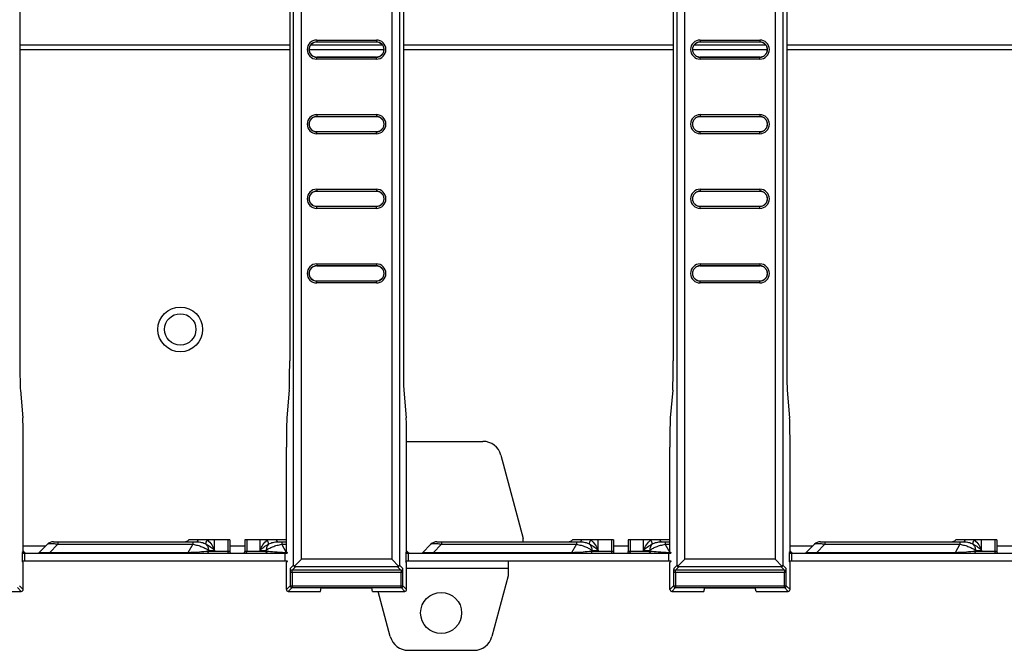
# Paper-space layout '10004254440_1_2' of a CAD drawing. Units: inches. Extents: x 0 to 34, y 0 to 22.
# Drawn here: x 11.9 to 15.8, y 8 to 10.5 of the extents above; entities that cross this region are included whole.
import ezdxf

# ---------------------------------------------------------------- set-up
doc = ezdxf.new("R2010")
doc.units = ezdxf.units.IN
doc.header["$LTSCALE"] = 1.87
doc.header["$MEASUREMENT"] = 0
doc.layers.get('0').update_dxf_attribs({"linetype": 'CONTINUOUS'})
doc.layers.add('AXIS_PART', color=7, linetype='CONTINUOUS')

psp = doc.layouts.new('10004254440_1_2')

# ---------------------------------------------------------------- linework, layer by layer
at = {"color": 7, "linetype": 'CONTINUOUS'}
for p, q in [((12.9655, 8.3778), (12.9655, 12.4574)), ((13.3846, 12.4574), (13.3846, 8.3778)), ((14.4834, 8.3778), (14.4834, 12.4574)), ((14.9024, 12.4574), (14.9024, 8.3778)), ((11.8822, 11.6495), (11.8822, 9.1857)), ((12.9501, 11.6495), (12.9501, 9.1857)), ((13.4, 11.6495), (13.4, 9.1857)), ((14.468, 11.6495), (14.468, 9.1857)), ((14.9179, 11.6495), (14.9179, 9.1857)), ((12.9963, 8.4012), (12.9963, 11.4467)), ((13.3539, 11.4467), (13.3539, 8.4012)), ((14.5141, 8.4012), (14.5141, 11.4467)), ((14.8717, 11.4467), (14.8717, 8.4012)), ((13.057, 10.4554), (13.057, 10.4472)), ((13.057, 10.4554), (13.2932, 10.4554)), ((13.057, 10.4481), (13.2932, 10.4481)), ((13.2932, 10.4472), (13.057, 10.4472)), ((13.2932, 10.4554), (13.2932, 10.4472)), ((14.5748, 10.4554), (14.5748, 10.4472)), ((14.5748, 10.4554), (14.811, 10.4554)), ((14.5748, 10.4481), (14.811, 10.4481)), ((14.811, 10.4472), (14.5748, 10.4472)), ((14.811, 10.4554), (14.811, 10.4472)), ((11.8822, 10.4365), (12.9501, 10.4366)), ((11.8822, 10.4182), (12.9501, 10.4182)), ((13.0277, 10.4182), (13.3224, 10.4182)), ((13.0345, 10.4366), (13.3156, 10.4366)), ((13.4, 10.4366), (14.468, 10.4366)), ((13.4, 10.4182), (14.468, 10.4182)), ((14.5456, 10.4182), (14.8402, 10.4182)), ((14.5524, 10.4366), (14.8335, 10.4366)), ((14.9179, 10.4366), (15.9858, 10.4367)), ((14.9179, 10.4182), (15.9858, 10.4182)), ((13.057, 10.3798), (13.057, 10.3881)), ((13.057, 10.3881), (13.2932, 10.3881)), ((13.2932, 10.3872), (13.057, 10.3872)), ((13.2932, 10.3798), (13.057, 10.3798)), ((13.2932, 10.3798), (13.2932, 10.3881)), ((14.5748, 10.3798), (14.5748, 10.3881)), ((14.5748, 10.3881), (14.811, 10.3881)), ((14.811, 10.3872), (14.5748, 10.3872)), ((14.811, 10.3798), (14.5748, 10.3798)), ((14.811, 10.3798), (14.811, 10.3881)), ((13.057, 10.1602), (13.057, 10.1519)), ((13.057, 10.1602), (13.2932, 10.1602)), ((13.057, 10.1528), (13.2932, 10.1528)), ((13.2932, 10.1519), (13.057, 10.1519)), ((13.2932, 10.1602), (13.2932, 10.1519)), ((14.5748, 10.1602), (14.5748, 10.1519)), ((14.5748, 10.1602), (14.811, 10.1602)), ((14.5748, 10.1528), (14.811, 10.1528)), ((14.811, 10.1519), (14.5748, 10.1519)), ((14.811, 10.1602), (14.811, 10.1519)), ((13.057, 10.0845), (13.057, 10.0928)), ((13.057, 10.0928), (13.2932, 10.0928)), ((13.2932, 10.0919), (13.057, 10.0919)), ((13.2932, 10.0845), (13.057, 10.0845)), ((13.2932, 10.0845), (13.2932, 10.0928)), ((14.5748, 10.0845), (14.5748, 10.0928)), ((14.5748, 10.0928), (14.811, 10.0928)), ((14.811, 10.0919), (14.5748, 10.0919)), ((14.811, 10.0845), (14.5748, 10.0845)), ((14.811, 10.0845), (14.811, 10.0928)), ((13.057, 9.8649), (13.057, 9.8566)), ((13.057, 9.8649), (13.2932, 9.8649)), ((13.2932, 9.8649), (13.2932, 9.8566)), ((14.5748, 9.8649), (14.5748, 9.8566)), ((14.5748, 9.8649), (14.811, 9.8649)), ((14.811, 9.8649), (14.811, 9.8566)), ((13.057, 9.8575), (13.2932, 9.8575)), ((13.2932, 9.8566), (13.057, 9.8566)), ((14.5748, 9.8575), (14.811, 9.8575)), ((14.811, 9.8566), (14.5748, 9.8566)), ((13.057, 9.7893), (13.057, 9.7975)), ((13.057, 9.7975), (13.2932, 9.7975)), ((13.2932, 9.7966), (13.057, 9.7966)), ((13.2932, 9.7893), (13.057, 9.7893)), ((13.2932, 9.7893), (13.2932, 9.7975)), ((14.5748, 9.7893), (14.5748, 9.7975)), ((14.5748, 9.7975), (14.811, 9.7975)), ((14.811, 9.7966), (14.5748, 9.7966)), ((14.811, 9.7893), (14.5748, 9.7893)), ((14.811, 9.7893), (14.811, 9.7975)), ((13.057, 9.5696), (13.057, 9.5613)), ((13.057, 9.5696), (13.2932, 9.5696)), ((13.057, 9.5622), (13.2932, 9.5622)), ((13.2932, 9.5613), (13.057, 9.5613)), ((13.2932, 9.5696), (13.2932, 9.5613)), ((14.5748, 9.5696), (14.5748, 9.5613)), ((14.5748, 9.5696), (14.811, 9.5696)), ((14.5748, 9.5622), (14.811, 9.5622)), ((14.811, 9.5613), (14.5748, 9.5613)), ((14.811, 9.5696), (14.811, 9.5613)), ((13.057, 9.494), (13.057, 9.5023)), ((13.057, 9.5023), (13.2932, 9.5023)), ((13.2932, 9.5014), (13.057, 9.5014)), ((13.2932, 9.494), (13.057, 9.494)), ((13.2932, 9.494), (13.2932, 9.5023)), ((14.5748, 9.494), (14.5748, 9.5023)), ((14.5748, 9.5023), (14.811, 9.5023)), ((14.811, 9.5014), (14.5748, 9.5014)), ((14.811, 9.494), (14.5748, 9.494)), ((14.811, 9.494), (14.811, 9.5023)), ((11.8838, 9.0699), (11.8934, 8.9602)), ((12.9485, 9.0699), (12.9389, 8.9602)), ((13.4017, 9.0699), (13.4113, 8.9602)), ((14.4663, 9.0699), (14.4567, 8.9602)), ((14.9195, 9.0699), (14.9291, 8.9602)), ((13.4129, 8.8674), (13.7149, 8.8674)), ((11.895, 8.4309), (11.895, 8.8444)), ((12.9372, 8.4309), (12.9372, 8.8444)), ((13.4129, 8.4309), (13.4129, 8.8444)), ((13.7862, 8.8127), (13.8744, 8.4836)), ((14.4551, 8.4309), (14.4551, 8.8444)), ((14.9308, 8.4309), (14.9308, 8.8444)), ((11.9908, 8.46), (11.9575, 8.4267)), ((12.0326, 8.46), (11.9992, 8.4267)), ((12.0148, 8.47), (12.5821, 8.47)), ((12.0326, 8.47), (12.0326, 8.46)), ((12.0326, 8.46), (12.5668, 8.46)), ((12.5668, 8.46), (12.5475, 8.4267)), ((12.7131, 8.4777), (12.5508, 8.4777)), ((12.5668, 8.47), (12.5668, 8.46)), ((12.6526, 8.436), (12.6526, 8.4777)), ((12.7052, 8.4777), (12.7052, 8.4319)), ((12.7131, 8.4777), (12.7131, 8.4319)), ((12.7722, 8.4777), (12.7722, 8.4319)), ((12.9345, 8.4777), (12.7722, 8.4777)), ((12.7801, 8.4777), (12.7801, 8.4319)), ((12.8327, 8.436), (12.8327, 8.4777)), ((12.9032, 8.47), (12.9372, 8.47)), ((12.9185, 8.47), (12.9185, 8.46)), ((12.9378, 8.4267), (12.9185, 8.46)), ((12.9185, 8.46), (12.9372, 8.46)), ((13.5091, 8.46), (13.4758, 8.4267)), ((13.5509, 8.46), (13.5175, 8.4267)), ((13.5332, 8.47), (14.1004, 8.47)), ((13.5509, 8.47), (13.5509, 8.46)), ((13.5509, 8.46), (14.0851, 8.46)), ((13.8744, 8.47), (13.8744, 8.4836)), ((14.0851, 8.46), (14.0658, 8.4267)), ((14.2314, 8.4777), (14.0691, 8.4777)), ((14.0851, 8.47), (14.0851, 8.46)), ((14.1709, 8.436), (14.1709, 8.4777)), ((14.2235, 8.4777), (14.2235, 8.4319)), ((14.2314, 8.4777), (14.2314, 8.4319)), ((14.2905, 8.4777), (14.2905, 8.4319)), ((14.4528, 8.4777), (14.2905, 8.4777)), ((14.2984, 8.4777), (14.2984, 8.4319)), ((14.351, 8.436), (14.351, 8.4777)), ((14.4215, 8.47), (14.4551, 8.47)), ((14.4368, 8.47), (14.4368, 8.46)), ((14.4561, 8.4267), (14.4368, 8.46)), ((14.4368, 8.46), (14.4551, 8.46)), ((15.0272, 8.46), (14.9938, 8.4267)), ((15.0689, 8.46), (15.0355, 8.4267)), ((15.0512, 8.47), (15.6184, 8.47)), ((15.0689, 8.47), (15.0689, 8.46)), ((15.0689, 8.46), (15.6031, 8.46)), ((15.6031, 8.46), (15.5838, 8.4267)), ((15.7494, 8.4777), (15.5871, 8.4777)), ((15.6031, 8.47), (15.6031, 8.46)), ((15.6889, 8.436), (15.6889, 8.4777)), ((15.7415, 8.4777), (15.7415, 8.4319)), ((15.7494, 8.4777), (15.7494, 8.4319)), ((11.895, 8.4309), (11.8916, 8.4275)), ((11.8916, 8.4275), (11.8916, 8.392)), ((11.8988, 8.426), (11.8916, 8.4259)), ((11.895, 8.454), (11.9848, 8.454)), ((11.902, 8.4267), (11.895, 8.4336)), ((11.9992, 8.4267), (11.9992, 8.4245)), ((12.5475, 8.4267), (11.9992, 8.4267)), ((12.5475, 8.4267), (12.5475, 8.4245)), ((12.6282, 8.436), (12.6258, 8.4319)), ((12.7131, 8.4319), (12.6258, 8.4319)), ((12.6282, 8.436), (12.6526, 8.436)), ((12.7131, 8.454), (12.7722, 8.454)), ((12.8595, 8.4319), (12.7722, 8.4319)), ((12.8327, 8.436), (12.8571, 8.436)), ((12.8595, 8.4319), (12.8571, 8.436)), ((12.9372, 8.4309), (12.9407, 8.4275)), ((12.9378, 8.4267), (12.9378, 8.4245)), ((12.9407, 8.4267), (12.9378, 8.4267)), ((12.9407, 8.4275), (12.9407, 8.4245)), ((13.4129, 8.4309), (13.4094, 8.4275)), ((13.4094, 8.4275), (13.4094, 8.392)), ((13.4148, 8.4259), (13.4094, 8.4259)), ((13.42, 8.4267), (13.4129, 8.4338)), ((13.4168, 8.426), (13.4148, 8.4259)), ((13.5175, 8.4267), (13.5175, 8.4245)), ((14.0658, 8.4267), (13.5175, 8.4267)), ((14.0658, 8.4267), (14.0658, 8.4245)), ((14.1465, 8.436), (14.1441, 8.4319)), ((14.2314, 8.4319), (14.1441, 8.4319)), ((14.1465, 8.436), (14.1709, 8.436)), ((14.2314, 8.454), (14.2905, 8.454)), ((14.3778, 8.4319), (14.2905, 8.4319)), ((14.351, 8.436), (14.3754, 8.436)), ((14.3778, 8.4319), (14.3754, 8.436)), ((14.4551, 8.4309), (14.4586, 8.4275)), ((14.4586, 8.4267), (14.4561, 8.4267)), ((14.4561, 8.4267), (14.4561, 8.4245)), ((14.4586, 8.4275), (14.4586, 8.4245)), ((14.9308, 8.4309), (14.9273, 8.4275)), ((14.9273, 8.4275), (14.9273, 8.392)), ((14.9332, 8.4259), (14.9273, 8.4259)), ((14.9308, 8.454), (15.0212, 8.454)), ((14.9383, 8.4267), (14.9308, 8.4342)), ((14.9351, 8.426), (14.9332, 8.4259)), ((15.5838, 8.4267), (15.0355, 8.4267)), ((15.0355, 8.4267), (15.0355, 8.4245)), ((15.5838, 8.4267), (15.5838, 8.4245)), ((15.6645, 8.436), (15.6621, 8.4319)), ((15.7494, 8.4319), (15.6621, 8.4319)), ((15.6645, 8.436), (15.6889, 8.436)), ((15.7494, 8.454), (15.8085, 8.454)), ((11.895, 8.3886), (11.8916, 8.392)), ((11.895, 8.2813), (11.895, 8.3886)), ((12.9372, 8.3886), (12.9407, 8.392)), ((12.9372, 8.2813), (12.9372, 8.3886)), ((12.9407, 8.395), (12.9407, 8.392)), ((12.9963, 8.4012), (12.9677, 8.3727)), ((13.3539, 8.4012), (12.9963, 8.4012)), ((13.3824, 8.3727), (13.3539, 8.4012)), ((13.4129, 8.3886), (13.4094, 8.392)), ((13.4129, 8.2813), (13.4129, 8.3886)), ((13.8154, 8.395), (13.8154, 8.3655)), ((14.4551, 8.3886), (14.4586, 8.392)), ((14.4551, 8.2813), (14.4551, 8.3886)), ((14.4586, 8.395), (14.4586, 8.392)), ((14.5141, 8.4012), (14.4856, 8.3727)), ((14.8717, 8.4012), (14.5141, 8.4012)), ((14.9002, 8.3727), (14.8717, 8.4012)), ((14.9308, 8.3886), (14.9273, 8.392)), ((14.9308, 8.2813), (14.9308, 8.3886)), ((12.9522, 8.3645), (12.952, 8.359)), ((12.952, 8.3497), (12.952, 8.296)), ((12.952, 8.3497), (13.3982, 8.3497)), ((12.9522, 8.3645), (12.9655, 8.3778)), ((12.9593, 8.3497), (12.9593, 8.2887)), ((12.9596, 8.3571), (12.9729, 8.3705)), ((13.3905, 8.3571), (12.9596, 8.3571)), ((13.3772, 8.3705), (12.9729, 8.3705)), ((13.3772, 8.3705), (13.3905, 8.3571)), ((13.3846, 8.3778), (13.3979, 8.3645)), ((13.3908, 8.2887), (13.3908, 8.3497)), ((13.3981, 8.359), (13.3979, 8.3645)), ((13.3982, 8.3497), (13.3981, 8.359)), ((13.3982, 8.296), (13.3982, 8.3497)), ((13.4129, 8.3655), (13.8154, 8.3655)), ((14.4698, 8.3497), (14.916, 8.3497)), ((14.4698, 8.3497), (14.4698, 8.296)), ((14.4701, 8.3645), (14.4699, 8.359)), ((14.4701, 8.3645), (14.4834, 8.3778)), ((14.4772, 8.3497), (14.4772, 8.2887)), ((14.4775, 8.3571), (14.4908, 8.3705)), ((14.9084, 8.3571), (14.4775, 8.3571)), ((14.8951, 8.3705), (14.4908, 8.3705)), ((14.8951, 8.3705), (14.9084, 8.3571)), ((14.9024, 8.3778), (14.9158, 8.3645)), ((14.9087, 8.2887), (14.9087, 8.3497)), ((14.916, 8.359), (14.9158, 8.3645)), ((14.916, 8.3497), (14.916, 8.359)), ((14.916, 8.296), (14.916, 8.3497)), ((13.8154, 8.3359), (13.7509, 8.0954)), ((11.7605, 8.2739), (11.8877, 8.2739)), ((11.8729, 8.2887), (11.8877, 8.2739)), ((11.8803, 8.296), (11.895, 8.2813)), ((12.9372, 8.2813), (12.952, 8.296)), ((12.9446, 8.2739), (12.9593, 8.2887)), ((12.9446, 8.2739), (13.0718, 8.2739)), ((12.952, 8.296), (13.3982, 8.296)), ((12.9593, 8.2887), (13.3908, 8.2887)), ((13.0718, 8.2739), (13.0752, 8.2878)), ((13.0752, 8.2878), (13.2749, 8.2878)), ((13.2784, 8.2739), (13.2749, 8.2878)), ((13.2784, 8.2739), (13.4055, 8.2739)), ((13.3483, 8.0954), (13.3005, 8.2739)), ((13.3908, 8.2887), (13.4055, 8.2739)), ((13.3982, 8.296), (13.4129, 8.2813)), ((14.4551, 8.2813), (14.4698, 8.296)), ((14.4625, 8.2739), (14.4772, 8.2887)), ((14.4625, 8.2739), (14.5896, 8.2739)), ((14.4698, 8.296), (14.916, 8.296)), ((14.4772, 8.2887), (14.9087, 8.2887)), ((14.5896, 8.2739), (14.5931, 8.2878)), ((14.5931, 8.2878), (14.7928, 8.2878)), ((14.7962, 8.2739), (14.7928, 8.2878)), ((14.7962, 8.2739), (14.9234, 8.2739)), ((14.9087, 8.2887), (14.9234, 8.2739)), ((14.916, 8.296), (14.9308, 8.2813)), ((13.4196, 8.0407), (13.6796, 8.0407))]:
    psp.add_line(p, q, dxfattribs=at)
for radius in [0.0886, 0.062]:
    psp.add_circle((12.5168, 9.3103), radius, dxfattribs=at)
for centre, radius, start, end in [((13.057, 10.4176), 0.0378, 90, 270), ((13.057, 10.4176), 0.0304, 90, 270), ((13.057, 10.4176), 0.0295, 90, 128.3949), ((13.2932, 10.4176), 0.0378, 270, 90), ((13.2932, 10.4176), 0.0304, 270, 90), ((13.2932, 10.4176), 0.0295, 51.6051, 90), ((14.5748, 10.4176), 0.0378, 90, 270), ((14.5748, 10.4176), 0.0304, 90, 270), ((14.5748, 10.4176), 0.0295, 90, 128.3949), ((14.811, 10.4176), 0.0378, 270, 90), ((14.811, 10.4176), 0.0304, 270, 90), ((14.811, 10.4176), 0.0295, 51.6051, 90), ((13.057, 10.4176), 0.0295, 231.6051, 270), ((13.2932, 10.4176), 0.0295, 270, 308.3949), ((14.5748, 10.4176), 0.0295, 231.6051, 270), ((14.811, 10.4176), 0.0295, 270, 308.3949), ((13.057, 10.1224), 0.0378, 90, 270), ((13.057, 10.1224), 0.0304, 90, 270), ((13.057, 10.1224), 0.0295, 90, 128.3949), ((13.2932, 10.1224), 0.0378, 270, 90), ((13.2932, 10.1224), 0.0304, 270, 90), ((13.2932, 10.1224), 0.0295, 51.6051, 90), ((14.5748, 10.1224), 0.0378, 90, 270), ((14.5748, 10.1224), 0.0304, 90, 270), ((14.5748, 10.1224), 0.0295, 90, 128.3949), ((14.811, 10.1224), 0.0378, 270, 90), ((14.811, 10.1224), 0.0304, 270, 90), ((14.811, 10.1224), 0.0295, 51.6051, 90), ((13.057, 10.1224), 0.0295, 231.6051, 270), ((13.2932, 10.1224), 0.0295, 270, 308.3949), ((14.5748, 10.1224), 0.0295, 231.6051, 270), ((14.811, 10.1224), 0.0295, 270, 308.3949), ((13.057, 9.8271), 0.0378, 90, 270), ((13.2932, 9.8271), 0.0378, 270, 90), ((14.5748, 9.8271), 0.0378, 90, 270), ((14.811, 9.8271), 0.0378, 270, 90), ((13.057, 9.8271), 0.0304, 90, 270), ((13.057, 9.8271), 0.0295, 90, 128.3949), ((13.2932, 9.8271), 0.0304, 270, 90), ((13.2932, 9.8271), 0.0295, 51.6051, 90), ((14.5748, 9.8271), 0.0304, 90, 270), ((14.5748, 9.8271), 0.0295, 90, 128.3949), ((14.811, 9.8271), 0.0304, 270, 90), ((14.811, 9.8271), 0.0295, 51.6051, 90), ((13.057, 9.8271), 0.0295, 231.6051, 270), ((13.2932, 9.8271), 0.0295, 270, 308.3949), ((14.5748, 9.8271), 0.0295, 231.6051, 270), ((14.811, 9.8271), 0.0295, 270, 308.3949), ((13.057, 9.5318), 0.0378, 90, 270), ((13.057, 9.5318), 0.0304, 90, 270), ((13.057, 9.5318), 0.0295, 90, 128.3949), ((13.2932, 9.5318), 0.0378, 270, 90), ((13.2932, 9.5318), 0.0304, 270, 90), ((13.2932, 9.5318), 0.0295, 51.6051, 90), ((14.5748, 9.5318), 0.0378, 90, 270), ((14.5748, 9.5318), 0.0304, 90, 270), ((14.5748, 9.5318), 0.0295, 90, 128.3949), ((14.811, 9.5318), 0.0378, 270, 90), ((14.811, 9.5318), 0.0304, 270, 90), ((14.811, 9.5318), 0.0295, 51.6051, 90), ((13.057, 9.5318), 0.0295, 231.6051, 270), ((13.2932, 9.5318), 0.0295, 270, 308.3949), ((14.5748, 9.5318), 0.0295, 231.6051, 270), ((14.811, 9.5318), 0.0295, 270, 308.3949), ((13.7149, 8.7936), 0.0738, 15, 90), ((12.0148, 8.436), 0.034, 90, 135), ((12.5341, 8.4921), 0.0221, 270, 319.2066), ((12.9512, 8.4921), 0.0221, 220.7934, 230.7168), ((13.5332, 8.436), 0.034, 90, 135), ((14.0524, 8.4921), 0.0221, 270, 319.2066), ((14.4695, 8.4921), 0.0221, 220.7934, 229.2826), ((15.0512, 8.436), 0.034, 90, 135), ((15.5704, 8.4921), 0.0221, 270, 319.2066), ((11.9072, 8.4319), 0.00738, 225, 247.5), ((11.9522, 8.4319), 0.00738, 270, 315), ((12.7205, 8.4319), 0.00738, 180, 270), ((12.7648, 8.4319), 0.00738, 270, 360), ((12.9684, 9.4337), 1.0075, 267.9613, 268.2571), ((13.4252, 8.4319), 0.00738, 225, 247.5), ((13.4706, 8.4319), 0.00738, 270, 315), ((14.2388, 8.4319), 0.00738, 180, 270), ((14.2831, 8.4319), 0.00738, 270, 360), ((14.4867, 9.4337), 1.0075, 267.9613, 268.2571), ((14.9436, 8.4319), 0.00738, 225, 247.5), ((14.9886, 8.4319), 0.00738, 270, 315), ((15.7568, 8.4319), 0.00738, 180, 270), ((13.5934, 8.3504), 0.6414, 179.2361, 180.061), ((12.9596, 8.3645), 0.00738, 180.0038, 269.9962), ((13.3905, 8.3645), 0.00738, 270.0033, 359.9967), ((15.1113, 8.3504), 0.6414, 179.2361, 180.061), ((14.4775, 8.3645), 0.00738, 180.0038, 269.9962), ((14.9084, 8.3645), 0.00738, 270.0033, 359.9967), ((12.9593, 8.296), 0.00738, 180.0033, 269.9967), ((13.3908, 8.296), 0.00738, 270.0033, 359.9967), ((14.4772, 8.296), 0.00738, 180.0033, 269.9967), ((14.9087, 8.296), 0.00738, 270.0033, 359.9967), ((13.4196, 8.1145), 0.0738, 195, 270), ((13.6796, 8.1145), 0.0738, 270, 345)]:
    psp.add_arc(centre, radius, start, end, dxfattribs=at)
for centre, major_axis, ratio, start_param, end_param in [((11.8842, 9.1857), (0, 0.1181), 0.017455, -4.712389, -3.338988), ((12.948, 9.1857), (0, 0.1181), 0.017455, -2.944197, -1.570796), ((13.4021, 9.1857), (0, 0.1181), 0.017455, -4.712389, -3.338988), ((14.4659, 9.1857), (0, 0.1181), 0.017455, -2.944197, -1.570796), ((14.92, 9.1857), (0, 0.1181), 0.017455, -4.712389, -3.338988), ((11.893, 8.8444), (0, 0.1181), 0.017455, -1.570796, -0.197396), ((12.9393, 8.8444), (0, 0.1181), 0.017455, 0.197396, 1.570796), ((13.4109, 8.8444), (0, 0.1181), 0.017455, -1.570796, -0.197396), ((14.4571, 8.8444), (0, 0.1181), 0.017455, 0.197396, 1.570796), ((14.9287, 8.8444), (0, 0.1181), 0.017455, -1.570796, -0.197396), ((12.9731, 8.378), (0.00694, 0.00295), 0.975196, 2.749122, 3.534368), ((12.9731, 8.378), (0.00295, 0.00694), 0.975196, -3.534368, -2.749122), ((13.3771, 8.378), (-0.00295, 0.00694), 0.975196, -3.534063, -2.748817), ((13.3771, 8.378), (0.00694, -0.00295), 0.975196, -0.392775, 0.392471), ((14.4909, 8.378), (0.00694, 0.00295), 0.975196, 2.749122, 3.534368), ((14.4909, 8.378), (0.00295, 0.00694), 0.975196, -3.534368, -2.749122), ((14.8949, 8.378), (-0.00295, 0.00694), 0.975196, -3.534063, -2.748817), ((14.8949, 8.378), (0.00694, -0.00295), 0.975196, -0.392775, 0.392471), ((11.8877, 8.2813), (0.00522, -0.00522), 0.999695, -0.785246, 0.785246), ((12.9446, 8.2813), (0.00522, 0.00522), 0.999695, -3.926839, -2.356347), ((13.4055, 8.2813), (0.00522, -0.00522), 0.999695, -0.785246, 0.785246), ((14.4625, 8.2813), (0.00522, 0.00522), 0.999695, -3.926839, -2.356347), ((14.9234, 8.2813), (0.00522, -0.00522), 0.999695, -0.785246, 0.785246)]:
    psp.add_ellipse(centre, major_axis=major_axis, ratio=ratio, start_param=start_param, end_param=end_param, dxfattribs=at)
for points, knots in [([(13.0386, 10.3945), (13.0352, 10.3972), (13.0295, 10.4044), (13.0265, 10.4176), (13.0295, 10.4309), (13.0352, 10.438), (13.0386, 10.4408)], [0, 0, 0, 0, 0.250025, 0.499999, 0.749974, 1, 1, 1, 1]), ([(13.3115, 10.4408), (13.315, 10.438), (13.3207, 10.4309), (13.3236, 10.4176), (13.3207, 10.4044), (13.315, 10.3972), (13.3115, 10.3945)], [0, 0, 0, 0, 0.250025, 0.499999, 0.749974, 1, 1, 1, 1]), ([(14.5565, 10.3945), (14.553, 10.3972), (14.5473, 10.4044), (14.5444, 10.4176), (14.5473, 10.4309), (14.553, 10.438), (14.5565, 10.4408)], [0, 0, 0, 0, 0.250025, 0.499999, 0.749974, 1, 1, 1, 1]), ([(14.8294, 10.4408), (14.8328, 10.438), (14.8385, 10.4309), (14.8415, 10.4176), (14.8385, 10.4044), (14.8328, 10.3972), (14.8294, 10.3945)], [0, 0, 0, 0, 0.250025, 0.499999, 0.749974, 1, 1, 1, 1]), ([(13.0386, 10.0992), (13.0352, 10.1019), (13.0295, 10.1091), (13.0265, 10.1224), (13.0295, 10.1356), (13.0352, 10.1428), (13.0386, 10.1455)], [0, 0, 0, 0, 0.250025, 0.499999, 0.749974, 1, 1, 1, 1]), ([(13.3115, 10.1455), (13.315, 10.1428), (13.3207, 10.1356), (13.3236, 10.1224), (13.3207, 10.1091), (13.315, 10.1019), (13.3115, 10.0992)], [0, 0, 0, 0, 0.250025, 0.499999, 0.749974, 1, 1, 1, 1]), ([(14.5565, 10.0992), (14.553, 10.1019), (14.5473, 10.1091), (14.5444, 10.1224), (14.5473, 10.1356), (14.553, 10.1428), (14.5565, 10.1455)], [0, 0, 0, 0, 0.250025, 0.499999, 0.749974, 1, 1, 1, 1]), ([(14.8294, 10.1455), (14.8328, 10.1428), (14.8385, 10.1356), (14.8415, 10.1224), (14.8385, 10.1091), (14.8328, 10.1019), (14.8294, 10.0992)], [0, 0, 0, 0, 0.250025, 0.499999, 0.749974, 1, 1, 1, 1]), ([(13.0386, 9.8039), (13.0352, 9.8067), (13.0295, 9.8138), (13.0265, 9.8271), (13.0295, 9.8403), (13.0352, 9.8475), (13.0386, 9.8502)], [0, 0, 0, 0, 0.250025, 0.499999, 0.749974, 1, 1, 1, 1]), ([(13.3115, 9.8502), (13.315, 9.8475), (13.3207, 9.8403), (13.3236, 9.8271), (13.3207, 9.8138), (13.315, 9.8067), (13.3115, 9.8039)], [0, 0, 0, 0, 0.250025, 0.499999, 0.749974, 1, 1, 1, 1]), ([(14.5565, 9.8039), (14.553, 9.8067), (14.5473, 9.8138), (14.5444, 9.8271), (14.5473, 9.8403), (14.553, 9.8475), (14.5565, 9.8502)], [0, 0, 0, 0, 0.250025, 0.499999, 0.749974, 1, 1, 1, 1]), ([(14.8294, 9.8502), (14.8328, 9.8475), (14.8385, 9.8403), (14.8415, 9.8271), (14.8385, 9.8138), (14.8328, 9.8067), (14.8294, 9.8039)], [0, 0, 0, 0, 0.250025, 0.499999, 0.749974, 1, 1, 1, 1]), ([(13.0386, 9.5087), (13.0352, 9.5114), (13.0295, 9.5185), (13.0265, 9.5318), (13.0295, 9.5451), (13.0352, 9.5522), (13.0386, 9.5549)], [0, 0, 0, 0, 0.250025, 0.499999, 0.749974, 1, 1, 1, 1]), ([(13.3115, 9.5549), (13.315, 9.5522), (13.3207, 9.5451), (13.3236, 9.5318), (13.3207, 9.5185), (13.315, 9.5114), (13.3115, 9.5087)], [0, 0, 0, 0, 0.250025, 0.499999, 0.749974, 1, 1, 1, 1]), ([(14.5565, 9.5087), (14.553, 9.5114), (14.5473, 9.5185), (14.5444, 9.5318), (14.5473, 9.5451), (14.553, 9.5522), (14.5565, 9.5549)], [0, 0, 0, 0, 0.250025, 0.499999, 0.749974, 1, 1, 1, 1]), ([(14.8294, 9.5549), (14.8328, 9.5522), (14.8385, 9.5451), (14.8415, 9.5318), (14.8385, 9.5185), (14.8328, 9.5114), (14.8294, 9.5087)], [0, 0, 0, 0, 0.250025, 0.499999, 0.749974, 1, 1, 1, 1]), ([(11.9908, 8.46), (11.9923, 8.4615), (11.9958, 8.4628), (12.0009, 8.4636), (12.0082, 8.4639), (12.019, 8.4629), (12.0278, 8.4612), (12.0326, 8.46)], [0, 0, 0, 0, 0.144429, 0.244922, 0.365128, 0.657809, 1, 1, 1, 1]), ([(12.5668, 8.46), (12.5731, 8.4591), (12.5852, 8.4564), (12.6022, 8.4509), (12.6166, 8.4442), (12.6248, 8.4389), (12.6282, 8.436)], [0, 0, 0, 0, 0.286674, 0.560516, 0.80224, 1, 1, 1, 1]), ([(12.5821, 8.47), (12.5827, 8.47), (12.584, 8.4705), (12.5855, 8.4721), (12.5869, 8.4746), (12.5876, 8.4766), (12.5879, 8.4777)], [0, 0, 0, 0, 0.169555, 0.383326, 0.659951, 1, 1, 1, 1]), ([(12.5821, 8.47), (12.5885, 8.47), (12.6011, 8.4685), (12.6131, 8.4642), (12.6184, 8.4613)], [0, 0, 0, 0, 0.512161, 1, 1, 1, 1]), ([(12.6184, 8.4613), (12.6184, 8.4623), (12.6187, 8.4646), (12.6204, 8.4703), (12.6226, 8.4746), (12.6243, 8.4777)], [0, 0, 0, 0, 0.172151, 0.404447, 1, 1, 1, 1]), ([(12.6184, 8.4613), (12.6216, 8.458), (12.6265, 8.45), (12.6282, 8.4407), (12.6282, 8.436)], [0, 0, 0, 0, 0.490081, 1, 1, 1, 1]), ([(12.6184, 8.4613), (12.6253, 8.4578), (12.6374, 8.4502), (12.6481, 8.4408), (12.6526, 8.436)], [0, 0, 0, 0, 0.537721, 1, 1, 1, 1]), ([(12.6243, 8.4777), (12.6308, 8.4718), (12.6417, 8.4586), (12.6496, 8.4436), (12.6526, 8.436)], [0, 0, 0, 0, 0.517686, 1, 1, 1, 1]), ([(12.8327, 8.436), (12.8357, 8.4436), (12.8436, 8.4586), (12.8545, 8.4718), (12.861, 8.4777)], [0, 0, 0, 0, 0.482315, 1, 1, 1, 1]), ([(12.8327, 8.436), (12.8372, 8.4408), (12.8479, 8.4502), (12.86, 8.4578), (12.8668, 8.4613)], [0, 0, 0, 0, 0.46228, 1, 1, 1, 1]), ([(12.8668, 8.4613), (12.8637, 8.458), (12.8588, 8.45), (12.8571, 8.4407), (12.8571, 8.436)], [0, 0, 0, 0, 0.490081, 1, 1, 1, 1]), ([(12.8571, 8.436), (12.8605, 8.4389), (12.8687, 8.4442), (12.8831, 8.4509), (12.9, 8.4564), (12.9122, 8.4591), (12.9185, 8.46)], [0, 0, 0, 0, 0.19776, 0.439484, 0.713326, 1, 1, 1, 1]), ([(12.8668, 8.4613), (12.8669, 8.4623), (12.8666, 8.4646), (12.8649, 8.4703), (12.8627, 8.4746), (12.861, 8.4777)], [0, 0, 0, 0, 0.17215, 0.404445, 1, 1, 1, 1]), ([(12.8668, 8.4613), (12.8722, 8.4642), (12.8842, 8.4685), (12.8968, 8.47), (12.9032, 8.47)], [0, 0, 0, 0, 0.487826, 1, 1, 1, 1]), ([(12.9032, 8.47), (12.9026, 8.47), (12.9013, 8.4705), (12.8998, 8.4721), (12.8984, 8.4746), (12.8977, 8.4766), (12.8973, 8.4777)], [0, 0, 0, 0, 0.169555, 0.383326, 0.659951, 1, 1, 1, 1]), ([(13.5091, 8.46), (13.5106, 8.4615), (13.5141, 8.4628), (13.5192, 8.4636), (13.5265, 8.4639), (13.5373, 8.4629), (13.5462, 8.4612), (13.5509, 8.46)], [0, 0, 0, 0, 0.144429, 0.244922, 0.365128, 0.657809, 1, 1, 1, 1]), ([(14.0851, 8.46), (14.0914, 8.4591), (14.1035, 8.4564), (14.1205, 8.4509), (14.1349, 8.4442), (14.1431, 8.4389), (14.1465, 8.436)], [0, 0, 0, 0, 0.286674, 0.560516, 0.80224, 1, 1, 1, 1]), ([(14.1004, 8.47), (14.101, 8.47), (14.1023, 8.4705), (14.1038, 8.4721), (14.1052, 8.4746), (14.1059, 8.4766), (14.1062, 8.4777)], [0, 0, 0, 0, 0.169555, 0.383326, 0.659951, 1, 1, 1, 1]), ([(14.1004, 8.47), (14.1068, 8.47), (14.1194, 8.4685), (14.1314, 8.4642), (14.1368, 8.4613)], [0, 0, 0, 0, 0.512161, 1, 1, 1, 1]), ([(14.1368, 8.4613), (14.1367, 8.4623), (14.137, 8.4646), (14.1387, 8.4703), (14.1409, 8.4746), (14.1426, 8.4777)], [0, 0, 0, 0, 0.172151, 0.404447, 1, 1, 1, 1]), ([(14.1368, 8.4613), (14.1399, 8.458), (14.1448, 8.45), (14.1465, 8.4407), (14.1465, 8.436)], [0, 0, 0, 0, 0.490081, 1, 1, 1, 1]), ([(14.1368, 8.4613), (14.1436, 8.4578), (14.1557, 8.4502), (14.1664, 8.4408), (14.1709, 8.436)], [0, 0, 0, 0, 0.537721, 1, 1, 1, 1]), ([(14.1426, 8.4777), (14.1491, 8.4718), (14.16, 8.4586), (14.1679, 8.4436), (14.1709, 8.436)], [0, 0, 0, 0, 0.517686, 1, 1, 1, 1]), ([(14.351, 8.436), (14.354, 8.4436), (14.3619, 8.4586), (14.3728, 8.4718), (14.3793, 8.4777)], [0, 0, 0, 0, 0.482315, 1, 1, 1, 1]), ([(14.351, 8.436), (14.3555, 8.4408), (14.3662, 8.4502), (14.3783, 8.4578), (14.3851, 8.4613)], [0, 0, 0, 0, 0.46228, 1, 1, 1, 1]), ([(14.3851, 8.4613), (14.382, 8.458), (14.3771, 8.45), (14.3754, 8.4407), (14.3754, 8.436)], [0, 0, 0, 0, 0.490081, 1, 1, 1, 1]), ([(14.3754, 8.436), (14.3788, 8.4389), (14.387, 8.4442), (14.4014, 8.4509), (14.4183, 8.4564), (14.4305, 8.4591), (14.4368, 8.46)], [0, 0, 0, 0, 0.19776, 0.439484, 0.713326, 1, 1, 1, 1]), ([(14.3851, 8.4613), (14.3852, 8.4623), (14.3849, 8.4646), (14.3832, 8.4703), (14.381, 8.4746), (14.3793, 8.4777)], [0, 0, 0, 0, 0.17215, 0.404445, 1, 1, 1, 1]), ([(14.3851, 8.4613), (14.3905, 8.4642), (14.4025, 8.4685), (14.4151, 8.47), (14.4215, 8.47)], [0, 0, 0, 0, 0.487825, 1, 1, 1, 1]), ([(14.4215, 8.47), (14.4209, 8.47), (14.4196, 8.4705), (14.4181, 8.4721), (14.4167, 8.4746), (14.416, 8.4766), (14.4156, 8.4777)], [0, 0, 0, 0, 0.169555, 0.383326, 0.659951, 1, 1, 1, 1]), ([(15.0272, 8.46), (15.0286, 8.4615), (15.0321, 8.4628), (15.0372, 8.4636), (15.0445, 8.4639), (15.0553, 8.4629), (15.0642, 8.4612), (15.0689, 8.46)], [0, 0, 0, 0, 0.144429, 0.244922, 0.365128, 0.657809, 1, 1, 1, 1]), ([(15.6031, 8.46), (15.6094, 8.4591), (15.6216, 8.4564), (15.6385, 8.4509), (15.6529, 8.4442), (15.6611, 8.4389), (15.6645, 8.436)], [0, 0, 0, 0, 0.286674, 0.560516, 0.80224, 1, 1, 1, 1]), ([(15.6184, 8.47), (15.619, 8.47), (15.6203, 8.4705), (15.6218, 8.4721), (15.6232, 8.4746), (15.6239, 8.4766), (15.6243, 8.4777)], [0, 0, 0, 0, 0.169555, 0.383326, 0.659951, 1, 1, 1, 1]), ([(15.6184, 8.47), (15.6248, 8.47), (15.6374, 8.4685), (15.6494, 8.4642), (15.6548, 8.4613)], [0, 0, 0, 0, 0.512162, 1, 1, 1, 1]), ([(15.6548, 8.4613), (15.6547, 8.4623), (15.655, 8.4646), (15.6567, 8.4703), (15.6589, 8.4746), (15.6606, 8.4777)], [0, 0, 0, 0, 0.172151, 0.404447, 1, 1, 1, 1]), ([(15.6548, 8.4613), (15.6579, 8.458), (15.6628, 8.45), (15.6645, 8.4407), (15.6645, 8.436)], [0, 0, 0, 0, 0.490081, 1, 1, 1, 1]), ([(15.6548, 8.4613), (15.6616, 8.4578), (15.6737, 8.4502), (15.6844, 8.4408), (15.6889, 8.436)], [0, 0, 0, 0, 0.537721, 1, 1, 1, 1]), ([(15.6606, 8.4777), (15.6671, 8.4718), (15.678, 8.4586), (15.6859, 8.4436), (15.6889, 8.436)], [0, 0, 0, 0, 0.517686, 1, 1, 1, 1]), ([(11.902, 8.4267), (11.902, 8.4267), (11.9021, 8.4266), (11.902, 8.4264), (11.9018, 8.4264), (11.9015, 8.4263), (11.901, 8.4262), (11.9001, 8.4261), (11.8994, 8.426), (11.8988, 8.426)], [0, 0, 0, 0, 0.032917, 0.066089, 0.12458, 0.217115, 0.347917, 0.520196, 1, 1, 1, 1]), ([(11.9992, 8.4267), (11.9936, 8.4265), (11.9854, 8.4262), (11.975, 8.4259), (11.9692, 8.4259), (11.9652, 8.4259), (11.9629, 8.4259), (11.961, 8.426), (11.9595, 8.4261), (11.9585, 8.4262), (11.9579, 8.4263), (11.9576, 8.4264), (11.9574, 8.4265), (11.9574, 8.4266), (11.9575, 8.4267)], [0, 0, 0, 0, 0.40042, 0.586273, 0.746783, 0.813346, 0.86929, 0.914289, 0.948615, 0.97297, 0.98832, 0.993011, 0.996036, 1, 1, 1, 1]), ([(12.6258, 8.4319), (12.615, 8.4307), (12.5889, 8.4285), (12.5628, 8.4271), (12.5475, 8.4267)], [0, 0, 0, 0, 0.414358, 1, 1, 1, 1]), ([(12.6258, 8.4319), (12.6258, 8.4301), (12.6267, 8.4272), (12.6296, 8.4249), (12.6313, 8.4245), (12.6322, 8.4245)], [0, 0, 0, 0, 0.519472, 0.764854, 1, 1, 1, 1]), ([(12.7052, 8.4319), (12.7052, 8.4301), (12.7062, 8.4272), (12.709, 8.4249), (12.7108, 8.4245), (12.7116, 8.4245)], [0, 0, 0, 0, 0.519472, 0.76486, 1, 1, 1, 1]), ([(12.7801, 8.4319), (12.7801, 8.4301), (12.7791, 8.4272), (12.7763, 8.4249), (12.7745, 8.4245), (12.7737, 8.4245)], [0, 0, 0, 0, 0.519472, 0.76486, 1, 1, 1, 1]), ([(12.8595, 8.4319), (12.8595, 8.4301), (12.8585, 8.4272), (12.8557, 8.4249), (12.8539, 8.4245), (12.8531, 8.4245)], [0, 0, 0, 0, 0.519472, 0.764854, 1, 1, 1, 1]), ([(12.9326, 8.4269), (12.9183, 8.4274), (12.8939, 8.4287), (12.8696, 8.4307), (12.8595, 8.4319)], [0, 0, 0, 0, 0.583411, 1, 1, 1, 1]), ([(13.42, 8.4267), (13.4201, 8.4267), (13.4201, 8.4266), (13.42, 8.4264), (13.4198, 8.4264), (13.4195, 8.4263), (13.419, 8.4262), (13.4181, 8.4261), (13.4174, 8.426), (13.4168, 8.426)], [0, 0, 0, 0, 0.032917, 0.066089, 0.12458, 0.217115, 0.347917, 0.520196, 1, 1, 1, 1]), ([(13.5175, 8.4267), (13.5119, 8.4265), (13.5037, 8.4262), (13.4933, 8.4259), (13.4875, 8.4259), (13.4835, 8.4259), (13.4812, 8.4259), (13.4793, 8.426), (13.4778, 8.4261), (13.4768, 8.4262), (13.4762, 8.4263), (13.4759, 8.4264), (13.4757, 8.4265), (13.4757, 8.4266), (13.4758, 8.4267)], [0, 0, 0, 0, 0.40042, 0.586273, 0.746783, 0.813346, 0.86929, 0.914289, 0.948615, 0.97297, 0.98832, 0.993011, 0.996036, 1, 1, 1, 1]), ([(14.1441, 8.4319), (14.1333, 8.4307), (14.1072, 8.4285), (14.0811, 8.4271), (14.0658, 8.4267)], [0, 0, 0, 0, 0.414358, 1, 1, 1, 1]), ([(14.1441, 8.4319), (14.1441, 8.4301), (14.145, 8.4272), (14.1479, 8.4249), (14.1496, 8.4245), (14.1505, 8.4245)], [0, 0, 0, 0, 0.519472, 0.764854, 1, 1, 1, 1]), ([(14.2235, 8.4319), (14.2235, 8.4301), (14.2245, 8.4272), (14.2273, 8.4249), (14.2291, 8.4245), (14.2299, 8.4245)], [0, 0, 0, 0, 0.519472, 0.76486, 1, 1, 1, 1]), ([(14.2984, 8.4319), (14.2984, 8.4301), (14.2974, 8.4272), (14.2946, 8.4249), (14.2928, 8.4245), (14.292, 8.4245)], [0, 0, 0, 0, 0.519472, 0.76486, 1, 1, 1, 1]), ([(14.3778, 8.4319), (14.3778, 8.4301), (14.3768, 8.4272), (14.374, 8.4249), (14.3722, 8.4245), (14.3714, 8.4245)], [0, 0, 0, 0, 0.519472, 0.764854, 1, 1, 1, 1]), ([(14.4509, 8.4269), (14.4366, 8.4274), (14.4123, 8.4287), (14.3879, 8.4307), (14.3778, 8.4319)], [0, 0, 0, 0, 0.583411, 1, 1, 1, 1]), ([(14.9383, 8.4267), (14.9384, 8.4267), (14.9384, 8.4266), (14.9383, 8.4264), (14.9381, 8.4264), (14.9378, 8.4263), (14.9373, 8.4262), (14.9364, 8.4261), (14.9357, 8.426), (14.9351, 8.426)], [0, 0, 0, 0, 0.032917, 0.066089, 0.12458, 0.217115, 0.347917, 0.520196, 1, 1, 1, 1]), ([(15.0355, 8.4267), (15.0299, 8.4265), (15.0217, 8.4262), (15.0113, 8.4259), (15.0055, 8.4259), (15.0015, 8.4259), (14.9992, 8.4259), (14.9973, 8.426), (14.9958, 8.4261), (14.9948, 8.4262), (14.9942, 8.4263), (14.9939, 8.4264), (14.9937, 8.4265), (14.9937, 8.4266), (14.9938, 8.4267)], [0, 0, 0, 0, 0.40042, 0.586273, 0.746783, 0.813346, 0.86929, 0.914289, 0.948615, 0.97297, 0.98832, 0.993011, 0.996036, 1, 1, 1, 1]), ([(15.6621, 8.4319), (15.6513, 8.4307), (15.6253, 8.4285), (15.5991, 8.4271), (15.5838, 8.4267)], [0, 0, 0, 0, 0.414358, 1, 1, 1, 1]), ([(15.6621, 8.4319), (15.6621, 8.4301), (15.6631, 8.4272), (15.6659, 8.4249), (15.6676, 8.4245), (15.6685, 8.4245)], [0, 0, 0, 0, 0.519472, 0.764854, 1, 1, 1, 1]), ([(15.7415, 8.4319), (15.7415, 8.4301), (15.7425, 8.4272), (15.7453, 8.4249), (15.7471, 8.4245), (15.7479, 8.4245)], [0, 0, 0, 0, 0.519472, 0.76486, 1, 1, 1, 1]), ([(12.9593, 8.3497), (12.9593, 8.3507), (12.9594, 8.3524), (12.9594, 8.3544), (12.9594, 8.3558), (12.9595, 8.3565), (12.9595, 8.3568), (12.9595, 8.3571), (12.9596, 8.3571)], [0, 0, 0, 0, 0.378292, 0.700169, 0.824454, 0.917828, 0.97691, 1, 1, 1, 1]), ([(13.3905, 8.3571), (13.3906, 8.3571), (13.3906, 8.3568), (13.3907, 8.3565), (13.3907, 8.3557), (13.3908, 8.3544), (13.3908, 8.3524), (13.3908, 8.3507), (13.3908, 8.3497)], [0, 0, 0, 0, 0.023122, 0.082295, 0.175791, 0.300172, 0.621975, 1, 1, 1, 1]), ([(14.4772, 8.3497), (14.4772, 8.3507), (14.4772, 8.3524), (14.4772, 8.3544), (14.4773, 8.3558), (14.4773, 8.3565), (14.4774, 8.3568), (14.4774, 8.3571), (14.4775, 8.3571)], [0, 0, 0, 0, 0.378292, 0.700169, 0.824454, 0.917828, 0.97691, 1, 1, 1, 1]), ([(14.9084, 8.3571), (14.9085, 8.3571), (14.9085, 8.3568), (14.9085, 8.3565), (14.9086, 8.3557), (14.9086, 8.3544), (14.9086, 8.3524), (14.9087, 8.3507), (14.9087, 8.3497)], [0, 0, 0, 0, 0.023122, 0.082295, 0.175791, 0.300172, 0.621975, 1, 1, 1, 1])]:
    psp.add_open_spline(points, degree=3, knots=knots, dxfattribs=at)
at = {"layer": 'AXIS_PART', "color": 7, "linetype": 'CONTINUOUS'}
for p, q in [((11.8916, 8.4245), (12.9407, 8.4245)), ((11.9015, 8.395), (11.9015, 8.4245)), ((12.9326, 8.395), (12.9326, 8.4245)), ((13.4094, 8.4245), (14.4586, 8.4245)), ((13.4198, 8.395), (13.4198, 8.4245)), ((14.4506, 8.395), (14.4506, 8.4245)), ((14.9273, 8.4245), (15.9764, 8.4245)), ((14.9378, 8.395), (14.9378, 8.4245)), ((11.8916, 8.395), (12.9407, 8.395)), ((13.4094, 8.395), (14.4586, 8.395)), ((14.9273, 8.395), (15.9764, 8.395)), ((13.8154, 8.3655), (13.8154, 8.3359))]:
    psp.add_line(p, q, dxfattribs=at)
psp.add_circle((13.5496, 8.1883), 0.0812, dxfattribs=at)

doc.saveas('drawing.dxf')
